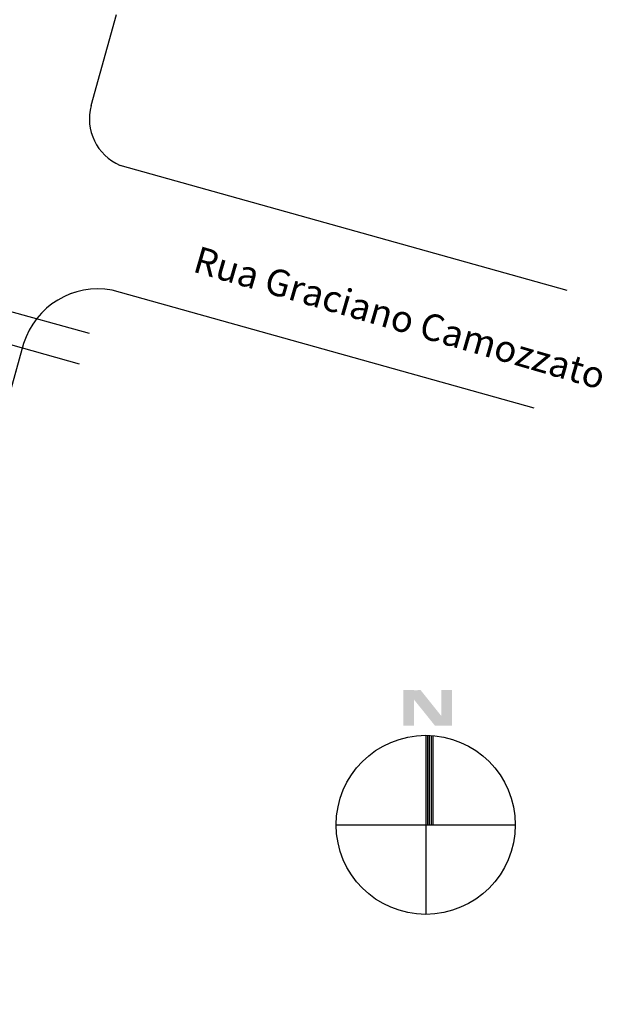
# Model space of a CAD drawing. Extents: x 180665 to 181125, y 1681953 to 1682654.
# Drawn here: x 181043 to 181087, y 1682192 to 1682265 of the extents above; entities that cross this region are included whole.
import ezdxf

# ---------------------------------------------------------------- set-up
doc = ezdxf.new("R2010")
doc.units = 0
doc.header["$LTSCALE"] = 12.7
doc.header["$MEASUREMENT"] = 0
doc.linetypes.add('DASHED2', pattern=[0.375, 0.25, -0.125])
doc.layers.get('0').update_dxf_attribs({"linetype": 'CONTINUOUS'})
for name, color, linetype in [('T-CONV', 2, 'CONTINUOUS'), ('T-EVU2', 7, 'CONTINUOUS'), ('T-MFIO-EXIS', 3, 'DASHED2')]:
    doc.layers.add(name, color=color, linetype=linetype)
doc.styles.add('STYLE1', font='romant.shx', dxfattribs={"height": 0.76})

# ---------------------------------------------------------------- blocks, each defined once
blk = doc.blocks.new('ZA_NARWB')
for p, q in [((0, 0.5), (0, -0.5)), ((0.01, 0.4999), (0.01, 0)), ((0.02, 0.4996), (0.02, 0)), ((0.03, 0.4991), (0.03, 0)), ((0.04, 0.498398), (0.04, 0)), ((-0.5, 0), (0.5, 0))]:
    blk.add_line(p, q)
blk.add_circle((0, 0), 0.5)
for points in [[(-0.125983, 0.75342), (-0.065624, 0.75342), (-0.125983, 0.55342), (-0.065624, 0.55342)], [(0.051871, 0.55342), (0.125567, 0.55942), (-0.103932, 0.74742), (-0.029269, 0.75342)], [(0.087481, 0.55342), (0.146849, 0.55342), (0.087481, 0.75342), (0.146849, 0.75342)], [(0.051871, 0.55942), (0.051871, 0.55342), (0.146309, 0.55942), (0.146849, 0.55342)]]:
    blk.add_solid(points)

msp = doc.modelspace()

# ---------------------------------------------------------------- linework, layer by layer
at = {"layer": 'T-CONV'}
for p, q in [((180976.487, 1682261.801), (181048.483, 1682241.817)), ((180975.924, 1682259.799), (181047.754, 1682239.519))]:
    msp.add_line(p, q, dxfattribs=at)
at = {"layer": 'T-EVU2', "color": 1, "linetype": 'Continuous'}
msp.add_line((181048.646, 1682258.87), (181050.5375, 1682265.6816), dxfattribs=at)
at = {"layer": 'T-EVU2', "color": 1}
for p, q in [((181084.2785, 1682245.0216), (181050.808, 1682254.389)), ((181084.2785, 1682245.0216), (181050.808, 1682254.389)), ((181081.8107, 1682236.2039), (181050.21, 1682245.048)), ((181081.8107, 1682236.2039), (181050.21, 1682245.048)), ((181043.586, 1682241.033), (181005.068, 1682103.405))]:
    msp.add_line(p, q, dxfattribs=at)
for centre, radius, start, end in [((181052.3003, 1682257.8711), 3.7884, 164.711587, 246.80132), ((181052.3003, 1682257.8711), 3.7884, 164.711587, 246.80132), ((181049.1605, 1682239.3078), 5.8354, 79.638977, 162.803579)]:
    msp.add_arc(centre, radius, start, end, dxfattribs=at)
at = {"layer": 'T-MFIO-EXIS'}
msp.add_line((181043.586, 1682241.033), (181005.068, 1682103.405), dxfattribs=at)
for centre, radius, start, end in [((181052.3003, 1682257.8711), 3.7884, 164.711587, 246.80132), ((181049.1605, 1682239.3078), 5.8354, 79.638977, 162.803579)]:
    msp.add_arc(centre, radius, start, end, dxfattribs=at)

# ---------------------------------------------------------------- block references
at = {"layer": 'T-CONV', "xscale": 13.41226111584921, "yscale": 13.41226111584921, "zscale": 1.676532639481152}
msp.add_blockref('ZA_NARWB', (181073.6968, 1682204.9842), dxfattribs=at)

# ---------------------------------------------------------------- texts
at = {"layer": 'T-EVU2', "style": 'STYLE1'}
msp.add_text('Rua Graciano Camozzato', height=2, rotation=343.844489, dxfattribs=at).set_placement((181056.1594, 1682246.4491))

doc.saveas('drawing.dxf')
